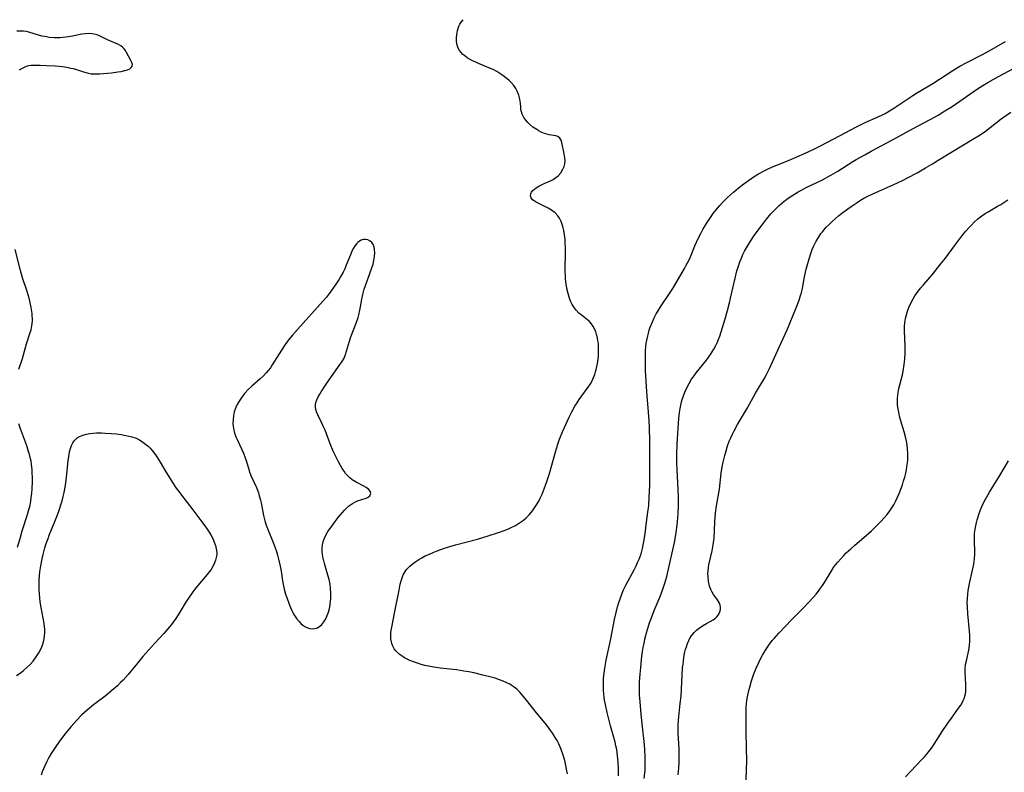
# Model space of a CAD drawing. Units: inches. Extents: x 2045407 to 2050862, y 173999 to 179448.
# Drawn here: x 2047617 to 2047799, y 177712 to 177851 of the extents above; entities that cross this region are included whole.
import ezdxf

# ---------------------------------------------------------------- set-up
doc = ezdxf.new("R2010")
doc.units = ezdxf.units.IN
doc.header["$MEASUREMENT"] = 0
doc.layers.add('c_33_T14S_R18E', color=1, linetype='Continuous')

msp = doc.modelspace()

# ---------------------------------------------------------------- linework, layer by layer
at = {"layer": 'c_33_T14S_R18E'}
for points in [[(2047717.77, 177711.61, 1114), (2047717.64, 177712.46, 1114), (2047717.5, 177713.15, 1114), (2047717.28, 177714.05, 1114), (2047717.04, 177714.88, 1114), (2047716.62, 177716.11, 1114), (2047716.17, 177717.14, 1114), (2047715.87, 177717.74, 1114), (2047715.53, 177718.33, 1114), (2047715.08, 177719.05, 1114), (2047714.71, 177719.57, 1114), (2047713.95, 177720.57, 1114), (2047712.08, 177722.86, 1114), (2047710.22, 177725.23, 1114), (2047709.37, 177726.25, 1114), (2047708.98, 177726.68, 1114), (2047708.49, 177727.16, 1114), (2047707.96, 177727.61, 1114), (2047707.39, 177727.99, 1114), (2047707.11, 177728.16, 1114), (2047706.61, 177728.42, 1114), (2047705.93, 177728.72, 1114), (2047705.23, 177728.98, 1114), (2047704.4, 177729.25, 1114), (2047703.69, 177729.46, 1114), (2047702.17, 177729.85, 1114), (2047700.48, 177730.24, 1114), (2047699.57, 177730.43, 1114), (2047698.65, 177730.6, 1114), (2047697.26, 177730.8, 1114), (2047694.29, 177731.14, 1114), (2047693.45, 177731.26, 1114), (2047692.42, 177731.43, 1114), (2047691.43, 177731.65, 1114), (2047690.75, 177731.83, 1114), (2047690.08, 177732.03, 1114), (2047689.36, 177732.28, 1114), (2047688.67, 177732.56, 1114), (2047687.82, 177732.98, 1114), (2047687.24, 177733.33, 1114), (2047686.71, 177733.72, 1114), (2047686.38, 177734.01, 1114), (2047686.06, 177734.35, 1114), (2047685.79, 177734.71, 1114), (2047685.53, 177735.19, 1114), (2047685.34, 177735.71, 1114), (2047685.27, 177735.99, 1114), (2047685.18, 177736.56, 1114), (2047685.15, 177737.14, 1114), (2047685.18, 177737.75, 1114), (2047685.26, 177738.37, 1114), (2047685.38, 177739.03, 1114), (2047685.85, 177741.26, 1114), (2047686.66, 177745.56, 1114), (2047686.89, 177746.63, 1114), (2047687.04, 177747.24, 1114), (2047687.22, 177747.83, 1114), (2047687.45, 177748.38, 1114), (2047687.61, 177748.7, 1114), (2047688.07, 177749.38, 1114), (2047688.64, 177749.99, 1114), (2047689.08, 177750.37, 1114), (2047689.56, 177750.73, 1114), (2047690.31, 177751.21, 1114), (2047690.9, 177751.54, 1114), (2047691.51, 177751.86, 1114), (2047692.28, 177752.21, 1114), (2047693.1, 177752.56, 1114), (2047693.73, 177752.81, 1114), (2047694.86, 177753.21, 1114), (2047696.03, 177753.58, 1114), (2047697.11, 177753.89, 1114), (2047701.17, 177754.98, 1114), (2047703.13, 177755.56, 1114), (2047705.05, 177756.18, 1114), (2047706.12, 177756.57, 1114), (2047706.74, 177756.82, 1114), (2047707.36, 177757.1, 1114), (2047708.16, 177757.51, 1114), (2047708.93, 177757.97, 1114), (2047709.65, 177758.49, 1114), (2047710.14, 177758.91, 1114), (2047710.76, 177759.53, 1114), (2047711.33, 177760.2, 1114), (2047711.72, 177760.73, 1114), (2047712.08, 177761.28, 1114), (2047712.48, 177761.99, 1114), (2047712.8, 177762.64, 1114), (2047713.1, 177763.3, 1114), (2047713.49, 177764.27, 1114), (2047713.97, 177765.63, 1114), (2047714.44, 177767.11, 1114), (2047715.52, 177770.87, 1114), (2047715.96, 177772.34, 1114), (2047716.33, 177773.42, 1114), (2047716.89, 177774.82, 1114), (2047717.47, 177776.14, 1114), (2047718.12, 177777.51, 1114), (2047718.62, 177778.49, 1114), (2047719.18, 177779.53, 1114), (2047719.56, 177780.16, 1114), (2047719.95, 177780.77, 1114), (2047721.61, 177783.02, 1114), (2047722.04, 177783.68, 1114), (2047722.35, 177784.24, 1114), (2047722.62, 177784.82, 1114), (2047722.85, 177785.41, 1114), (2047722.99, 177785.86, 1114), (2047723.12, 177786.32, 1114), (2047723.23, 177786.87, 1114), (2047723.33, 177787.42, 1114), (2047723.45, 177788.24, 1114), (2047723.5, 177788.8, 1114), (2047723.54, 177789.37, 1114), (2047723.55, 177789.9, 1114), (2047723.54, 177790.49, 1114), (2047723.5, 177791.08, 1114), (2047723.43, 177791.61, 1114), (2047723.34, 177792.13, 1114), (2047723.17, 177792.78, 1114), (2047723.02, 177793.25, 1114), (2047722.83, 177793.7, 1114), (2047722.53, 177794.28, 1114), (2047722.22, 177794.73, 1114), (2047721.86, 177795.15, 1114), (2047721.56, 177795.43, 1114), (2047721.24, 177795.69, 1114), (2047720.32, 177796.4, 1114), (2047719.91, 177796.74, 1114), (2047719.41, 177797.25, 1114), (2047719.04, 177797.74, 1114), (2047718.68, 177798.33, 1114), (2047718.36, 177798.96, 1114), (2047718.09, 177799.66, 1114), (2047717.89, 177800.34, 1114), (2047717.68, 177801.29, 1114), (2047717.59, 177801.85, 1114), (2047717.51, 177802.42, 1114), (2047717.45, 177803.2, 1114), (2047717.39, 177804.77, 1114), (2047717.39, 177805.43, 1114), (2047717.43, 177807.34, 1114), (2047717.44, 177808.63, 1114), (2047717.39, 177809.75, 1114), (2047717.35, 177810.3, 1114), (2047717.24, 177811.16, 1114), (2047717.1, 177812.01, 1114), (2047717.01, 177812.46, 1114), (2047716.9, 177812.89, 1114), (2047716.64, 177813.63, 1114), (2047716.31, 177814.28, 1114), (2047716.04, 177814.68, 1114), (2047715.49, 177815.23, 1114), (2047714.82, 177815.72, 1114), (2047714.21, 177816.09, 1114), (2047712.01, 177817.23, 1114), (2047711.65, 177817.44, 1114), (2047711.35, 177817.68, 1114), (2047711.07, 177818.03, 1114), (2047710.97, 177818.4, 1114), (2047711.01, 177818.75, 1114), (2047711.16, 177819.08, 1114), (2047711.41, 177819.4, 1114), (2047711.69, 177819.65, 1114), (2047712.03, 177819.89, 1114), (2047712.49, 177820.17, 1114), (2047712.98, 177820.43, 1114), (2047713.5, 177820.68, 1114), (2047714.63, 177821.17, 1114), (2047715.17, 177821.43, 1114), (2047715.67, 177821.75, 1114), (2047716.06, 177822.09, 1114), (2047716.55, 177822.66, 1114), (2047716.95, 177823.31, 1114), (2047717.15, 177823.81, 1114), (2047717.29, 177824.32, 1114), (2047717.34, 177824.86, 1114), (2047717.32, 177825.42, 1114), (2047717.2, 177826.15, 1114), (2047716.76, 177828.23, 1114), (2047716.62, 177828.68, 1114), (2047716.4, 177829.05, 1114), (2047715.99, 177829.34, 1114), (2047715.62, 177829.46, 1114), (2047714.43, 177829.66, 1114), (2047713.98, 177829.77, 1114), (2047713.52, 177829.91, 1114), (2047712.94, 177830.15, 1114), (2047712.52, 177830.37, 1114), (2047712.1, 177830.62, 1114), (2047711.42, 177831.1, 1114), (2047710.83, 177831.59, 1114), (2047710.45, 177831.95, 1114), (2047710.1, 177832.34, 1114), (2047709.72, 177832.88, 1114), (2047709.43, 177833.45, 1114), (2047709.29, 177833.89, 1114), (2047709.2, 177834.35, 1114), (2047709.15, 177834.82, 1114), (2047709.09, 177835.53, 1114), (2047709.01, 177836.24, 1114), (2047708.81, 177836.99, 1114), (2047708.52, 177837.7, 1114), (2047708.23, 177838.24, 1114), (2047707.89, 177838.75, 1114), (2047707.41, 177839.33, 1114), (2047706.98, 177839.75, 1114), (2047706.42, 177840.21, 1114), (2047705.83, 177840.64, 1114), (2047705.29, 177841.01, 1114), (2047704.72, 177841.35, 1114), (2047704.04, 177841.71, 1114), (2047703.27, 177842.06, 1114), (2047701.38, 177842.83, 1114), (2047700.73, 177843.12, 1114), (2047700.25, 177843.36, 1114), (2047699.79, 177843.6, 1114), (2047699.28, 177843.9, 1114), (2047698.8, 177844.23, 1114), (2047698.44, 177844.53, 1114), (2047698.12, 177844.85, 1114), (2047697.82, 177845.26, 1114), (2047697.59, 177845.7, 1114), (2047697.4, 177846.25, 1114), (2047697.3, 177846.91, 1114), (2047697.3, 177847.54, 1114), (2047697.36, 177848.17, 1114), (2047697.5, 177848.96, 1114), (2047697.74, 177849.71, 1114), (2047697.91, 177850.1, 1114), (2047698.13, 177850.47, 1114), (2047698.49, 177850.93, 1114)], [(2047616.54, 177841.67, 1112), (2047617.06, 177842, 1112), (2047617.44, 177842.19, 1112), (2047617.83, 177842.34, 1112), (2047618.24, 177842.45, 1112), (2047618.67, 177842.51, 1112), (2047619.5, 177842.56, 1112), (2047620.37, 177842.54, 1112), (2047621.53, 177842.5, 1112), (2047623.15, 177842.4, 1112), (2047624.52, 177842.26, 1112), (2047625.28, 177842.14, 1112), (2047626.02, 177841.99, 1112), (2047626.45, 177841.89, 1112), (2047627.09, 177841.7, 1112), (2047628.38, 177841.28, 1112), (2047629.06, 177841.09, 1112), (2047629.75, 177840.96, 1112), (2047630.48, 177840.91, 1112), (2047631.35, 177840.94, 1112), (2047632.03, 177840.99, 1112), (2047633.51, 177841.14, 1112), (2047634.72, 177841.29, 1112), (2047635.33, 177841.39, 1112), (2047636.02, 177841.53, 1112), (2047636.51, 177841.68, 1112), (2047636.92, 177841.86, 1112), (2047637.19, 177842.07, 1112), (2047637.35, 177842.33, 1112), (2047637.39, 177842.63, 1112), (2047637.25, 177843.14, 1112), (2047637.12, 177843.41, 1112), (2047636.29, 177844.89, 1112), (2047636.09, 177845.22, 1112), (2047635.88, 177845.52, 1112), (2047635.58, 177845.85, 1112), (2047635.24, 177846.11, 1112), (2047634.85, 177846.33, 1112), (2047632.82, 177847.21, 1112), (2047631.42, 177847.89, 1112), (2047630.89, 177848.11, 1112), (2047630.34, 177848.28, 1112), (2047629.9, 177848.35, 1112), (2047629.45, 177848.39, 1112), (2047628.65, 177848.35, 1112), (2047628.06, 177848.25, 1112), (2047626.33, 177847.89, 1112), (2047625.11, 177847.69, 1112), (2047624.53, 177847.63, 1112), (2047624.01, 177847.6, 1112), (2047623.48, 177847.59, 1112), (2047623, 177847.6, 1112), (2047622.03, 177847.67, 1112), (2047621.53, 177847.74, 1112), (2047620.69, 177847.89, 1112), (2047620.05, 177848.05, 1112), (2047618.23, 177848.61, 1112), (2047617.74, 177848.72, 1112), (2047617.25, 177848.8, 1112), (2047616.66, 177848.84, 1112), (2047616.07, 177848.83, 1112)], [(2047727.21, 177711.23, 1116), (2047727.22, 177712.62, 1116), (2047727.17, 177713.72, 1116), (2047727.06, 177715, 1116), (2047726.9, 177716.09, 1116), (2047726.75, 177716.78, 1116), (2047726.59, 177717.47, 1116), (2047725.77, 177720.48, 1116), (2047725.14, 177722.94, 1116), (2047724.79, 177724.42, 1116), (2047724.64, 177725.23, 1116), (2047724.56, 177725.8, 1116), (2047724.49, 177726.37, 1116), (2047724.45, 177726.98, 1116), (2047724.42, 177727.57, 1116), (2047724.42, 177728.17, 1116), (2047724.47, 177729.29, 1116), (2047724.56, 177730.19, 1116), (2047724.69, 177731.14, 1116), (2047724.96, 177732.59, 1116), (2047725.83, 177736.57, 1116), (2047726.51, 177740.15, 1116), (2047726.8, 177741.43, 1116), (2047727.06, 177742.45, 1116), (2047727.25, 177743.1, 1116), (2047727.59, 177744.15, 1116), (2047727.84, 177744.81, 1116), (2047728.11, 177745.46, 1116), (2047728.58, 177746.44, 1116), (2047730.11, 177749.28, 1116), (2047730.48, 177750.02, 1116), (2047730.76, 177750.63, 1116), (2047731.02, 177751.25, 1116), (2047731.38, 177752.26, 1116), (2047731.65, 177753.22, 1116), (2047731.93, 177754.51, 1116), (2047732.05, 177755.19, 1116), (2047732.17, 177756.02, 1116), (2047732.41, 177758.12, 1116), (2047732.65, 177759.92, 1116), (2047732.8, 177761.19, 1116), (2047732.91, 177762.73, 1116), (2047732.98, 177764.88, 1116), (2047733.01, 177767.16, 1116), (2047733.01, 177769.44, 1116), (2047732.99, 177773.16, 1116), (2047732.95, 177775.47, 1116), (2047732.89, 177776.9, 1116), (2047732.79, 177778.43, 1116), (2047732.46, 177782.19, 1116), (2047732.32, 177784.24, 1116), (2047732.24, 177786.09, 1116), (2047732.21, 177788.17, 1116), (2047732.24, 177789.8, 1116), (2047732.29, 177790.55, 1116), (2047732.36, 177791.14, 1116), (2047732.5, 177792, 1116), (2047732.62, 177792.52, 1116), (2047732.75, 177793.03, 1116), (2047732.91, 177793.57, 1116), (2047733.09, 177794.1, 1116), (2047733.5, 177795.14, 1116), (2047733.83, 177795.87, 1116), (2047734.2, 177796.58, 1116), (2047734.42, 177796.98, 1116), (2047735.12, 177798.08, 1116), (2047736.65, 177800.33, 1116), (2047737.23, 177801.25, 1116), (2047738.74, 177803.78, 1116), (2047739.43, 177804.98, 1116), (2047739.74, 177805.56, 1116), (2047740.2, 177806.47, 1116), (2047740.5, 177807.15, 1116), (2047741.34, 177809.13, 1116), (2047742.03, 177810.62, 1116), (2047742.44, 177811.44, 1116), (2047742.82, 177812.14, 1116), (2047743.47, 177813.25, 1116), (2047744.22, 177814.41, 1116), (2047744.72, 177815.1, 1116), (2047745.51, 177816.09, 1116), (2047745.97, 177816.63, 1116), (2047746.45, 177817.15, 1116), (2047747.38, 177818.09, 1116), (2047747.92, 177818.59, 1116), (2047748.48, 177819.08, 1116), (2047749.36, 177819.81, 1116), (2047750.62, 177820.78, 1116), (2047751.86, 177821.66, 1116), (2047752.49, 177822.06, 1116), (2047753.1, 177822.43, 1116), (2047754.24, 177823.05, 1116), (2047754.76, 177823.31, 1116), (2047755.7, 177823.73, 1116), (2047758.31, 177824.78, 1116), (2047759.62, 177825.32, 1116), (2047762.13, 177826.45, 1116), (2047763.43, 177827.05, 1116), (2047764.68, 177827.67, 1116), (2047768.05, 177829.5, 1116), (2047771.18, 177831.15, 1116), (2047771.92, 177831.52, 1116), (2047772.81, 177831.94, 1116), (2047775.35, 177833.05, 1116), (2047776.02, 177833.36, 1116), (2047776.47, 177833.6, 1116), (2047777.28, 177834.07, 1116), (2047778.08, 177834.57, 1116), (2047781.58, 177836.92, 1116), (2047782.49, 177837.49, 1116), (2047785.3, 177839.17, 1116), (2047788.99, 177841.55, 1116), (2047790.27, 177842.32, 1116), (2047791.49, 177842.99, 1116), (2047794.33, 177844.43, 1116), (2047795.84, 177845.26, 1116), (2047798.71, 177846.89, 1116)], [(2047731.98, 177710.73, 1118), (2047732.12, 177712.3, 1118), (2047732.17, 177713.17, 1118), (2047732.17, 177714.67, 1118), (2047732.1, 177716.15, 1118), (2047731.95, 177717.58, 1118), (2047731.63, 177720.31, 1118), (2047731.4, 177722.64, 1118), (2047731.2, 177724.91, 1118), (2047731.13, 177726.22, 1118), (2047731.11, 177727.67, 1118), (2047731.13, 177728.58, 1118), (2047731.23, 177730.04, 1118), (2047731.33, 177731.25, 1118), (2047731.46, 177732.66, 1118), (2047731.53, 177733.37, 1118), (2047731.65, 177734.19, 1118), (2047731.78, 177734.95, 1118), (2047731.94, 177735.71, 1118), (2047732.11, 177736.46, 1118), (2047732.41, 177737.68, 1118), (2047732.76, 177738.88, 1118), (2047732.95, 177739.48, 1118), (2047733.35, 177740.61, 1118), (2047733.81, 177741.76, 1118), (2047734.9, 177744.34, 1118), (2047735.43, 177745.73, 1118), (2047735.8, 177746.84, 1118), (2047736.14, 177748.04, 1118), (2047736.42, 177749.18, 1118), (2047737.54, 177754.33, 1118), (2047737.81, 177755.75, 1118), (2047737.94, 177756.6, 1118), (2047738.13, 177758.18, 1118), (2047738.23, 177759.63, 1118), (2047738.29, 177761.17, 1118), (2047738.29, 177762.66, 1118), (2047738.25, 177764.16, 1118), (2047738.05, 177767.77, 1118), (2047738, 177769.11, 1118), (2047737.99, 177770.62, 1118), (2047738.06, 177772.55, 1118), (2047738.39, 177777.25, 1118), (2047738.48, 177778.38, 1118), (2047738.59, 177779.11, 1118), (2047738.71, 177779.72, 1118), (2047738.87, 177780.32, 1118), (2047739, 177780.75, 1118), (2047739.24, 177781.44, 1118), (2047739.5, 177782.13, 1118), (2047739.84, 177782.89, 1118), (2047740.25, 177783.71, 1118), (2047740.72, 177784.5, 1118), (2047740.99, 177784.9, 1118), (2047741.55, 177785.66, 1118), (2047743.48, 177788.02, 1118), (2047744.23, 177789.05, 1118), (2047744.86, 177790.08, 1118), (2047745.2, 177790.71, 1118), (2047745.51, 177791.36, 1118), (2047745.66, 177791.72, 1118), (2047745.95, 177792.49, 1118), (2047746.21, 177793.29, 1118), (2047746.94, 177795.69, 1118), (2047747.37, 177797.18, 1118), (2047747.75, 177798.64, 1118), (2047747.94, 177799.46, 1118), (2047748.76, 177803.16, 1118), (2047749.11, 177804.53, 1118), (2047749.33, 177805.24, 1118), (2047749.67, 177806.22, 1118), (2047749.93, 177806.89, 1118), (2047750.22, 177807.54, 1118), (2047750.53, 177808.18, 1118), (2047751.05, 177809.11, 1118), (2047751.61, 177810, 1118), (2047752.32, 177811.05, 1118), (2047753.65, 177812.85, 1118), (2047754.59, 177814.07, 1118), (2047755.39, 177815.04, 1118), (2047755.99, 177815.69, 1118), (2047756.45, 177816.16, 1118), (2047756.94, 177816.61, 1118), (2047757.79, 177817.33, 1118), (2047758.58, 177817.93, 1118), (2047759.24, 177818.39, 1118), (2047760.4, 177819.1, 1118), (2047760.92, 177819.4, 1118), (2047761.91, 177819.92, 1118), (2047764.89, 177821.35, 1118), (2047766.46, 177822.18, 1118), (2047767.78, 177822.96, 1118), (2047770.53, 177824.72, 1118), (2047771.16, 177825.1, 1118), (2047772.72, 177825.99, 1118), (2047773.9, 177826.64, 1118), (2047777.85, 177828.72, 1118), (2047781.69, 177830.84, 1118), (2047784.84, 177832.48, 1118), (2047786.27, 177833.28, 1118), (2047787.54, 177834.07, 1118), (2047788.86, 177834.92, 1118), (2047793.54, 177838.14, 1118), (2047794.53, 177838.78, 1118), (2047795.44, 177839.32, 1118), (2047797.45, 177840.44, 1118), (2047800.36, 177841.99, 1118)], [(2047738.22, 177711.45, 1120), (2047738.35, 177712.64, 1120), (2047738.43, 177713.82, 1120), (2047738.44, 177714.94, 1120), (2047738.41, 177716.16, 1120), (2047738.26, 177719.18, 1120), (2047738.27, 177720.65, 1120), (2047738.31, 177721.52, 1120), (2047738.36, 177722.14, 1120), (2047738.64, 177724.58, 1120), (2047738.77, 177725.95, 1120), (2047738.97, 177729.82, 1120), (2047739.07, 177731.23, 1120), (2047739.14, 177731.87, 1120), (2047739.21, 177732.5, 1120), (2047739.38, 177733.55, 1120), (2047739.5, 177734.12, 1120), (2047739.62, 177734.62, 1120), (2047739.76, 177735.1, 1120), (2047739.97, 177735.69, 1120), (2047740.22, 177736.25, 1120), (2047740.49, 177736.77, 1120), (2047740.69, 177737.08, 1120), (2047741.18, 177737.7, 1120), (2047741.62, 177738.13, 1120), (2047742.1, 177738.51, 1120), (2047742.75, 177738.97, 1120), (2047743.46, 177739.39, 1120), (2047744.7, 177740.07, 1120), (2047745.13, 177740.36, 1120), (2047745.42, 177740.61, 1120), (2047745.64, 177740.89, 1120), (2047745.79, 177741.13, 1120), (2047745.96, 177741.54, 1120), (2047746.04, 177741.97, 1120), (2047746.05, 177742.41, 1120), (2047745.99, 177742.77, 1120), (2047745.88, 177743.12, 1120), (2047745.71, 177743.46, 1120), (2047745.5, 177743.78, 1120), (2047744.78, 177744.74, 1120), (2047744.52, 177745.18, 1120), (2047744.29, 177745.66, 1120), (2047744.06, 177746.3, 1120), (2047743.85, 177747.18, 1120), (2047743.76, 177747.94, 1120), (2047743.74, 177748.72, 1120), (2047743.76, 177749.05, 1120), (2047743.84, 177749.74, 1120), (2047743.92, 177750.2, 1120), (2047744.55, 177752.83, 1120), (2047744.74, 177753.91, 1120), (2047744.88, 177755.16, 1120), (2047745.03, 177758.14, 1120), (2047745.17, 177759.74, 1120), (2047745.35, 177761.11, 1120), (2047745.87, 177764.22, 1120), (2047746.22, 177767.17, 1120), (2047746.39, 177768.32, 1120), (2047746.56, 177769.17, 1120), (2047746.84, 177770.39, 1120), (2047747.1, 177771.31, 1120), (2047747.39, 177772.22, 1120), (2047747.7, 177773.04, 1120), (2047747.98, 177773.71, 1120), (2047748.28, 177774.37, 1120), (2047748.58, 177774.96, 1120), (2047749.21, 177776.14, 1120), (2047751.03, 177779.25, 1120), (2047752.55, 177781.93, 1120), (2047754.14, 177784.59, 1120), (2047754.57, 177785.36, 1120), (2047755.13, 177786.52, 1120), (2047756.05, 177788.55, 1120), (2047757.31, 177791.21, 1120), (2047758.38, 177793.66, 1120), (2047760.03, 177797.69, 1120), (2047760.58, 177799.09, 1120), (2047760.87, 177799.95, 1120), (2047761.02, 177800.48, 1120), (2047761.21, 177801.36, 1120), (2047761.61, 177803.45, 1120), (2047761.92, 177804.82, 1120), (2047762.44, 177806.76, 1120), (2047762.8, 177807.94, 1120), (2047763.01, 177808.49, 1120), (2047763.23, 177809.03, 1120), (2047763.47, 177809.51, 1120), (2047763.72, 177809.99, 1120), (2047764.16, 177810.72, 1120), (2047764.64, 177811.41, 1120), (2047764.89, 177811.74, 1120), (2047765.62, 177812.59, 1120), (2047766.18, 177813.17, 1120), (2047766.77, 177813.72, 1120), (2047767.87, 177814.67, 1120), (2047768.44, 177815.12, 1120), (2047769.58, 177815.98, 1120), (2047770.39, 177816.55, 1120), (2047771.32, 177817.18, 1120), (2047771.94, 177817.56, 1120), (2047772.57, 177817.93, 1120), (2047773.2, 177818.27, 1120), (2047774.12, 177818.72, 1120), (2047775.32, 177819.26, 1120), (2047778.11, 177820.48, 1120), (2047778.78, 177820.79, 1120), (2047779.82, 177821.3, 1120), (2047780.64, 177821.72, 1120), (2047782.38, 177822.66, 1120), (2047783.98, 177823.56, 1120), (2047785.23, 177824.29, 1120), (2047786.32, 177824.97, 1120), (2047788.91, 177826.61, 1120), (2047792.72, 177828.86, 1120), (2047793.72, 177829.47, 1120), (2047794.24, 177829.81, 1120), (2047795.02, 177830.36, 1120), (2047797.96, 177832.61, 1120), (2047799.7, 177833.87, 1120)], [(2047750.76, 177708.47, 1122), (2047750.89, 177712.44, 1122), (2047750.91, 177713.87, 1122), (2047750.82, 177719.18, 1122), (2047750.79, 177722.8, 1122), (2047750.82, 177723.9, 1122), (2047750.86, 177724.52, 1122), (2047750.92, 177725.13, 1122), (2047751.04, 177725.85, 1122), (2047751.3, 177727, 1122), (2047751.46, 177727.62, 1122), (2047751.8, 177728.76, 1122), (2047752.25, 177730.09, 1122), (2047752.65, 177731.11, 1122), (2047753.13, 177732.18, 1122), (2047753.55, 177733, 1122), (2047753.83, 177733.53, 1122), (2047754.39, 177734.47, 1122), (2047755.13, 177735.56, 1122), (2047755.62, 177736.21, 1122), (2047755.96, 177736.62, 1122), (2047756.84, 177737.6, 1122), (2047759.25, 177740.1, 1122), (2047761.38, 177742.25, 1122), (2047762.36, 177743.25, 1122), (2047763.27, 177744.26, 1122), (2047763.72, 177744.79, 1122), (2047764.15, 177745.33, 1122), (2047764.57, 177745.89, 1122), (2047764.9, 177746.38, 1122), (2047765.27, 177746.95, 1122), (2047766.53, 177749.01, 1122), (2047766.98, 177749.7, 1122), (2047767.35, 177750.21, 1122), (2047767.74, 177750.71, 1122), (2047768.28, 177751.35, 1122), (2047768.86, 177751.96, 1122), (2047769.3, 177752.41, 1122), (2047770.13, 177753.18, 1122), (2047770.92, 177753.88, 1122), (2047772.98, 177755.64, 1122), (2047773.96, 177756.52, 1122), (2047775.12, 177757.64, 1122), (2047775.69, 177758.22, 1122), (2047776.31, 177758.9, 1122), (2047776.85, 177759.54, 1122), (2047777.35, 177760.21, 1122), (2047777.72, 177760.75, 1122), (2047778.07, 177761.31, 1122), (2047778.48, 177762.06, 1122), (2047778.8, 177762.73, 1122), (2047779.09, 177763.41, 1122), (2047779.4, 177764.21, 1122), (2047779.69, 177765.02, 1122), (2047779.91, 177765.72, 1122), (2047780.11, 177766.42, 1122), (2047780.29, 177767.15, 1122), (2047780.42, 177767.77, 1122), (2047780.59, 177768.78, 1122), (2047780.66, 177769.47, 1122), (2047780.7, 177770.15, 1122), (2047780.7, 177770.87, 1122), (2047780.65, 177771.58, 1122), (2047780.56, 177772.37, 1122), (2047780.44, 177773.08, 1122), (2047780.33, 177773.61, 1122), (2047780.02, 177774.79, 1122), (2047779.35, 177777.01, 1122), (2047779.17, 177777.71, 1122), (2047779, 177778.41, 1122), (2047778.85, 177779.26, 1122), (2047778.79, 177779.83, 1122), (2047778.77, 177780.4, 1122), (2047778.79, 177781.03, 1122), (2047778.83, 177781.56, 1122), (2047778.9, 177782.08, 1122), (2047779.04, 177782.79, 1122), (2047779.2, 177783.48, 1122), (2047779.67, 177785.29, 1122), (2047779.82, 177786.02, 1122), (2047780.03, 177787.2, 1122), (2047780.14, 177788.21, 1122), (2047780.21, 177789.4, 1122), (2047780.2, 177790.59, 1122), (2047780.06, 177793.45, 1122), (2047780.07, 177794.24, 1122), (2047780.14, 177794.97, 1122), (2047780.26, 177795.7, 1122), (2047780.43, 177796.42, 1122), (2047780.64, 177797.1, 1122), (2047780.9, 177797.79, 1122), (2047781.2, 177798.46, 1122), (2047781.67, 177799.37, 1122), (2047782, 177799.93, 1122), (2047782.59, 177800.77, 1122), (2047783.07, 177801.37, 1122), (2047783.57, 177801.97, 1122), (2047785.17, 177803.81, 1122), (2047786.74, 177805.75, 1122), (2047787.62, 177806.9, 1122), (2047789.28, 177809.15, 1122), (2047790.21, 177810.37, 1122), (2047790.81, 177811.13, 1122), (2047791.43, 177811.87, 1122), (2047792.01, 177812.53, 1122), (2047792.37, 177812.92, 1122), (2047792.97, 177813.54, 1122), (2047793.64, 177814.14, 1122), (2047794.33, 177814.69, 1122), (2047794.95, 177815.12, 1122), (2047795.5, 177815.45, 1122), (2047797.27, 177816.46, 1122), (2047797.87, 177816.81, 1122), (2047799.16, 177817.64, 1122)], [(2047616.39, 177786.39, 1112), (2047617.07, 177788.34, 1112), (2047617.82, 177791.02, 1112), (2047618.47, 177792.96, 1112), (2047618.68, 177793.66, 1112), (2047618.83, 177794.36, 1112), (2047618.92, 177795.24, 1112), (2047618.92, 177795.7, 1112), (2047618.9, 177796.17, 1112), (2047618.85, 177796.68, 1112), (2047618.69, 177797.73, 1112), (2047618.44, 177798.93, 1112), (2047618.31, 177799.5, 1112), (2047618.15, 177800.07, 1112), (2047617.94, 177800.74, 1112), (2047617.08, 177803.27, 1112), (2047616.7, 177804.61, 1112), (2047615.72, 177808.45, 1112)], [(2047616.16, 177753.46, 1112), (2047616.63, 177755.11, 1112), (2047617.05, 177756.53, 1112), (2047618.01, 177759.53, 1112), (2047618.22, 177760.2, 1112), (2047618.48, 177761.26, 1112), (2047618.61, 177761.96, 1112), (2047618.71, 177762.66, 1112), (2047618.8, 177763.47, 1112), (2047618.86, 177764.18, 1112), (2047618.92, 177765.62, 1112), (2047618.92, 177766.43, 1112), (2047618.9, 177767.14, 1112), (2047618.86, 177767.83, 1112), (2047618.76, 177768.75, 1112), (2047618.66, 177769.4, 1112), (2047618.53, 177770.05, 1112), (2047618.39, 177770.6, 1112), (2047618.22, 177771.15, 1112), (2047617.94, 177772, 1112), (2047617.63, 177772.86, 1112), (2047616.71, 177775.34, 1112), (2047616.41, 177776.29, 1112)], [(2047616, 177729.79, 1114), (2047616.66, 177730.23, 1114), (2047617.28, 177730.7, 1114), (2047617.91, 177731.25, 1114), (2047618.49, 177731.83, 1114), (2047619.03, 177732.45, 1114), (2047619.59, 177733.2, 1114), (2047620.1, 177733.99, 1114), (2047620.52, 177734.78, 1114), (2047620.77, 177735.39, 1114), (2047620.98, 177736.01, 1114), (2047621.11, 177736.56, 1114), (2047621.18, 177737.12, 1114), (2047621.21, 177737.71, 1114), (2047621.19, 177738.29, 1114), (2047621.13, 177738.85, 1114), (2047621.06, 177739.41, 1114), (2047620.54, 177742.34, 1114), (2047620.38, 177743.4, 1114), (2047620.22, 177744.85, 1114), (2047620.18, 177745.57, 1114), (2047620.16, 177746.66, 1114), (2047620.18, 177747.41, 1114), (2047620.23, 177748.16, 1114), (2047620.31, 177748.9, 1114), (2047620.46, 177750.06, 1114), (2047620.7, 177751.35, 1114), (2047620.88, 177752.11, 1114), (2047621.22, 177753.33, 1114), (2047621.47, 177754.14, 1114), (2047621.8, 177755.06, 1114), (2047622.04, 177755.67, 1114), (2047623.06, 177758.22, 1114), (2047623.66, 177759.75, 1114), (2047623.93, 177760.52, 1114), (2047624.19, 177761.3, 1114), (2047624.41, 177762.04, 1114), (2047624.62, 177762.83, 1114), (2047624.79, 177763.58, 1114), (2047625.03, 177764.86, 1114), (2047625.23, 177766.42, 1114), (2047625.52, 177769.42, 1114), (2047625.63, 177770.22, 1114), (2047625.79, 177771.08, 1114), (2047625.95, 177771.69, 1114), (2047626.16, 177772.27, 1114), (2047626.39, 177772.75, 1114), (2047626.66, 177773.14, 1114), (2047627.18, 177773.66, 1114), (2047627.63, 177773.94, 1114), (2047628.24, 177774.2, 1114), (2047628.91, 177774.38, 1114), (2047629.51, 177774.49, 1114), (2047630.12, 177774.55, 1114), (2047630.74, 177774.59, 1114), (2047631.71, 177774.59, 1114), (2047632.35, 177774.57, 1114), (2047633.48, 177774.49, 1114), (2047634.44, 177774.39, 1114), (2047635.31, 177774.27, 1114), (2047636.2, 177774.13, 1114), (2047636.76, 177774.01, 1114), (2047637.29, 177773.87, 1114), (2047638.08, 177773.6, 1114), (2047638.7, 177773.3, 1114), (2047639.34, 177772.91, 1114), (2047639.84, 177772.54, 1114), (2047640.3, 177772.14, 1114), (2047640.66, 177771.79, 1114), (2047640.99, 177771.42, 1114), (2047641.33, 177770.99, 1114), (2047641.91, 177770.17, 1114), (2047642.51, 177769.21, 1114), (2047643.56, 177767.42, 1114), (2047643.99, 177766.73, 1114), (2047644.83, 177765.41, 1114), (2047645.5, 177764.4, 1114), (2047645.96, 177763.74, 1114), (2047646.44, 177763.1, 1114), (2047648.54, 177760.41, 1114), (2047650.22, 177758.19, 1114), (2047651.09, 177756.97, 1114), (2047651.56, 177756.26, 1114), (2047651.95, 177755.63, 1114), (2047652.29, 177754.98, 1114), (2047652.53, 177754.43, 1114), (2047652.75, 177753.8, 1114), (2047652.9, 177753.17, 1114), (2047652.98, 177752.55, 1114), (2047652.98, 177752.21, 1114), (2047652.95, 177751.85, 1114), (2047652.78, 177751.09, 1114), (2047652.59, 177750.57, 1114), (2047652.34, 177750.06, 1114), (2047651.92, 177749.37, 1114), (2047651.58, 177748.91, 1114), (2047651.22, 177748.45, 1114), (2047649.49, 177746.42, 1114), (2047649.11, 177745.95, 1114), (2047648.56, 177745.23, 1114), (2047647.75, 177744.07, 1114), (2047647.34, 177743.44, 1114), (2047646.13, 177741.45, 1114), (2047645.41, 177740.31, 1114), (2047644.93, 177739.63, 1114), (2047644.6, 177739.19, 1114), (2047643.94, 177738.38, 1114), (2047643.22, 177737.56, 1114), (2047641.55, 177735.76, 1114), (2047639.33, 177733.29, 1114), (2047638.31, 177732.08, 1114), (2047636.59, 177729.95, 1114), (2047635.68, 177728.94, 1114), (2047635.21, 177728.45, 1114), (2047634.62, 177727.88, 1114), (2047633.61, 177726.98, 1114), (2047632.34, 177725.96, 1114), (2047630.23, 177724.34, 1114), (2047629.06, 177723.39, 1114), (2047628.08, 177722.5, 1114), (2047627.07, 177721.49, 1114), (2047626.07, 177720.38, 1114), (2047625.09, 177719.17, 1114), (2047623.9, 177717.62, 1114), (2047623.1, 177716.49, 1114), (2047622.39, 177715.37, 1114), (2047621.98, 177714.63, 1114), (2047621.58, 177713.86, 1114), (2047621.21, 177713.09, 1114), (2047620.74, 177711.97, 1114), (2047620.51, 177711.35, 1114)], [(2047780.24, 177711.08, 1124), (2047783.23, 177714.18, 1124), (2047783.77, 177714.77, 1124), (2047784.18, 177715.26, 1124), (2047784.59, 177715.76, 1124), (2047785.04, 177716.36, 1124), (2047785.55, 177717.08, 1124), (2047787.17, 177719.6, 1124), (2047788.08, 177720.94, 1124), (2047788.73, 177721.88, 1124), (2047790.06, 177723.72, 1124), (2047790.45, 177724.28, 1124), (2047790.79, 177724.86, 1124), (2047790.94, 177725.15, 1124), (2047791.11, 177725.55, 1124), (2047791.29, 177726.16, 1124), (2047791.38, 177726.73, 1124), (2047791.42, 177727.32, 1124), (2047791.41, 177728.14, 1124), (2047791.29, 177730.33, 1124), (2047791.3, 177731.05, 1124), (2047791.37, 177731.78, 1124), (2047791.5, 177732.5, 1124), (2047791.95, 177734.44, 1124), (2047792.07, 177735.29, 1124), (2047792.14, 177736.09, 1124), (2047792.15, 177736.66, 1124), (2047792.14, 177737.23, 1124), (2047792.1, 177737.96, 1124), (2047791.78, 177741.17, 1124), (2047791.69, 177742.51, 1124), (2047791.68, 177743.22, 1124), (2047791.7, 177743.97, 1124), (2047791.75, 177744.73, 1124), (2047791.83, 177745.48, 1124), (2047791.94, 177746.12, 1124), (2047792.08, 177746.77, 1124), (2047792.66, 177749.21, 1124), (2047792.87, 177750.33, 1124), (2047793, 177751.31, 1124), (2047793.05, 177752.16, 1124), (2047793.06, 177752.72, 1124), (2047793, 177754.54, 1124), (2047793, 177755.22, 1124), (2047793.03, 177755.86, 1124), (2047793.08, 177756.49, 1124), (2047793.23, 177757.43, 1124), (2047793.36, 177758.07, 1124), (2047793.49, 177758.54, 1124), (2047793.92, 177759.86, 1124), (2047794.24, 177760.69, 1124), (2047794.61, 177761.54, 1124), (2047795.02, 177762.33, 1124), (2047795.76, 177763.64, 1124), (2047796.57, 177764.95, 1124), (2047797.7, 177766.74, 1124), (2047799.3, 177769.42, 1124)]]:
    msp.add_polyline3d(points, dxfattribs=at)
msp.add_polyline3d([(2047673.39, 177740.87, 1112), (2047673.61, 177741.49, 1112), (2047673.79, 177742.14, 1112), (2047673.93, 177742.81, 1112), (2047673.97, 177743.1, 1112), (2047674.06, 177743.92, 1112), (2047674.09, 177744.85, 1112), (2047674.03, 177745.93, 1112), (2047673.93, 177746.64, 1112), (2047673.75, 177747.49, 1112), (2047673.53, 177748.33, 1112), (2047672.91, 177750.44, 1112), (2047672.71, 177751.2, 1112), (2047672.6, 177751.69, 1112), (2047672.52, 177752.18, 1112), (2047672.48, 177752.58, 1112), (2047672.46, 177753.27, 1112), (2047672.52, 177753.94, 1112), (2047672.69, 177754.71, 1112), (2047673.07, 177755.6, 1112), (2047673.52, 177756.36, 1112), (2047673.93, 177756.96, 1112), (2047674.67, 177757.97, 1112), (2047675.43, 177758.94, 1112), (2047676.15, 177759.81, 1112), (2047676.57, 177760.29, 1112), (2047677.01, 177760.74, 1112), (2047677.34, 177761.05, 1112), (2047677.69, 177761.33, 1112), (2047678.05, 177761.58, 1112), (2047678.51, 177761.82, 1112), (2047678.99, 177762.02, 1112), (2047680.59, 177762.54, 1112), (2047680.95, 177762.7, 1112), (2047681.3, 177762.94, 1112), (2047681.45, 177763.41, 1112), (2047681.34, 177763.84, 1112), (2047681.03, 177764.19, 1112), (2047680.57, 177764.52, 1112), (2047680.14, 177764.77, 1112), (2047678.73, 177765.49, 1112), (2047678.03, 177765.92, 1112), (2047677.55, 177766.31, 1112), (2047677.1, 177766.76, 1112), (2047676.8, 177767.12, 1112), (2047676.51, 177767.5, 1112), (2047676.17, 177768.03, 1112), (2047675.84, 177768.58, 1112), (2047675.48, 177769.24, 1112), (2047675.03, 177770.13, 1112), (2047674.5, 177771.24, 1112), (2047673.93, 177772.57, 1112), (2047672.99, 177775.07, 1112), (2047672.66, 177775.84, 1112), (2047672.41, 177776.38, 1112), (2047671.64, 177777.92, 1112), (2047671.42, 177778.46, 1112), (2047671.28, 177778.91, 1112), (2047671.22, 177779.35, 1112), (2047671.24, 177779.78, 1112), (2047671.32, 177780.21, 1112), (2047671.5, 177780.72, 1112), (2047671.74, 177781.24, 1112), (2047672.03, 177781.77, 1112), (2047672.28, 177782.2, 1112), (2047673.07, 177783.4, 1112), (2047674.16, 177785.02, 1112), (2047675.8, 177787.28, 1112), (2047676.14, 177787.79, 1112), (2047676.5, 177788.43, 1112), (2047676.76, 177789.08, 1112), (2047677.49, 177791.56, 1112), (2047677.76, 177792.33, 1112), (2047678.74, 177794.85, 1112), (2047679.1, 177795.93, 1112), (2047679.24, 177796.41, 1112), (2047679.45, 177797.28, 1112), (2047679.57, 177797.89, 1112), (2047679.81, 177799.32, 1112), (2047679.97, 177800.17, 1112), (2047680.08, 177800.66, 1112), (2047680.21, 177801.14, 1112), (2047680.45, 177801.85, 1112), (2047681.29, 177804.02, 1112), (2047681.66, 177805.09, 1112), (2047681.87, 177805.78, 1112), (2047682.03, 177806.46, 1112), (2047682.14, 177807.17, 1112), (2047682.18, 177807.84, 1112), (2047682.14, 177808.48, 1112), (2047682.05, 177808.91, 1112), (2047681.86, 177809.38, 1112), (2047681.61, 177809.78, 1112), (2047681.33, 177810.03, 1112), (2047680.87, 177810.27, 1112), (2047680.45, 177810.34, 1112), (2047680.04, 177810.3, 1112), (2047679.64, 177810.17, 1112), (2047679.34, 177810.01, 1112), (2047679.06, 177809.79, 1112), (2047678.79, 177809.52, 1112), (2047678.55, 177809.22, 1112), (2047678.23, 177808.72, 1112), (2047677.94, 177808.14, 1112), (2047677.67, 177807.52, 1112), (2047676.89, 177805.57, 1112), (2047676.62, 177804.93, 1112), (2047676.32, 177804.29, 1112), (2047675.92, 177803.56, 1112), (2047675.6, 177803.01, 1112), (2047674.86, 177801.88, 1112), (2047673.81, 177800.42, 1112), (2047673.25, 177799.7, 1112), (2047672.65, 177799, 1112), (2047667.92, 177793.7, 1112), (2047666.99, 177792.63, 1112), (2047666.26, 177791.76, 1112), (2047665.6, 177790.9, 1112), (2047664.92, 177789.89, 1112), (2047663.25, 177787.16, 1112), (2047662.89, 177786.64, 1112), (2047662.51, 177786.13, 1112), (2047662.13, 177785.68, 1112), (2047661.62, 177785.14, 1112), (2047661.03, 177784.59, 1112), (2047659.47, 177783.24, 1112), (2047658.81, 177782.61, 1112), (2047658.14, 177781.88, 1112), (2047657.81, 177781.46, 1112), (2047657.49, 177781.03, 1112), (2047657.11, 177780.45, 1112), (2047656.77, 177779.85, 1112), (2047656.51, 177779.3, 1112), (2047656.38, 177778.96, 1112), (2047656.23, 177778.46, 1112), (2047656.07, 177777.77, 1112), (2047655.99, 177777.07, 1112), (2047655.98, 177776.25, 1112), (2047656.08, 177775.4, 1112), (2047656.29, 177774.56, 1112), (2047656.58, 177773.74, 1112), (2047656.79, 177773.25, 1112), (2047657.91, 177770.82, 1112), (2047658.24, 177770.01, 1112), (2047658.35, 177769.7, 1112), (2047658.82, 177768.1, 1112), (2047659.05, 177767.37, 1112), (2047659.3, 177766.74, 1112), (2047660.31, 177764.5, 1112), (2047660.68, 177763.51, 1112), (2047660.85, 177762.98, 1112), (2047661.08, 177762.16, 1112), (2047661.2, 177761.65, 1112), (2047661.65, 177759.33, 1112), (2047661.89, 177758.33, 1112), (2047662.13, 177757.57, 1112), (2047662.36, 177756.94, 1112), (2047663.43, 177754.32, 1112), (2047663.71, 177753.57, 1112), (2047664.01, 177752.71, 1112), (2047664.23, 177751.99, 1112), (2047664.42, 177751.29, 1112), (2047664.71, 177749.96, 1112), (2047664.89, 177749.02, 1112), (2047665.16, 177747.24, 1112), (2047665.38, 177746.06, 1112), (2047665.46, 177745.72, 1112), (2047665.71, 177744.81, 1112), (2047665.91, 177744.21, 1112), (2047666.38, 177742.93, 1112), (2047666.62, 177742.35, 1112), (2047666.88, 177741.78, 1112), (2047667.05, 177741.42, 1112), (2047667.37, 177740.84, 1112), (2047667.73, 177740.31, 1112), (2047668.19, 177739.74, 1112), (2047668.54, 177739.38, 1112), (2047668.9, 177739.07, 1112), (2047669.26, 177738.84, 1112), (2047669.62, 177738.65, 1112), (2047670.1, 177738.48, 1112), (2047670.59, 177738.4, 1112), (2047671.11, 177738.43, 1112), (2047671.6, 177738.6, 1112), (2047672.02, 177738.86, 1112), (2047672.4, 177739.21, 1112), (2047672.78, 177739.7, 1112), (2047673.12, 177740.27, 1112)], close=True, dxfattribs=at)

doc.saveas('drawing.dxf')
